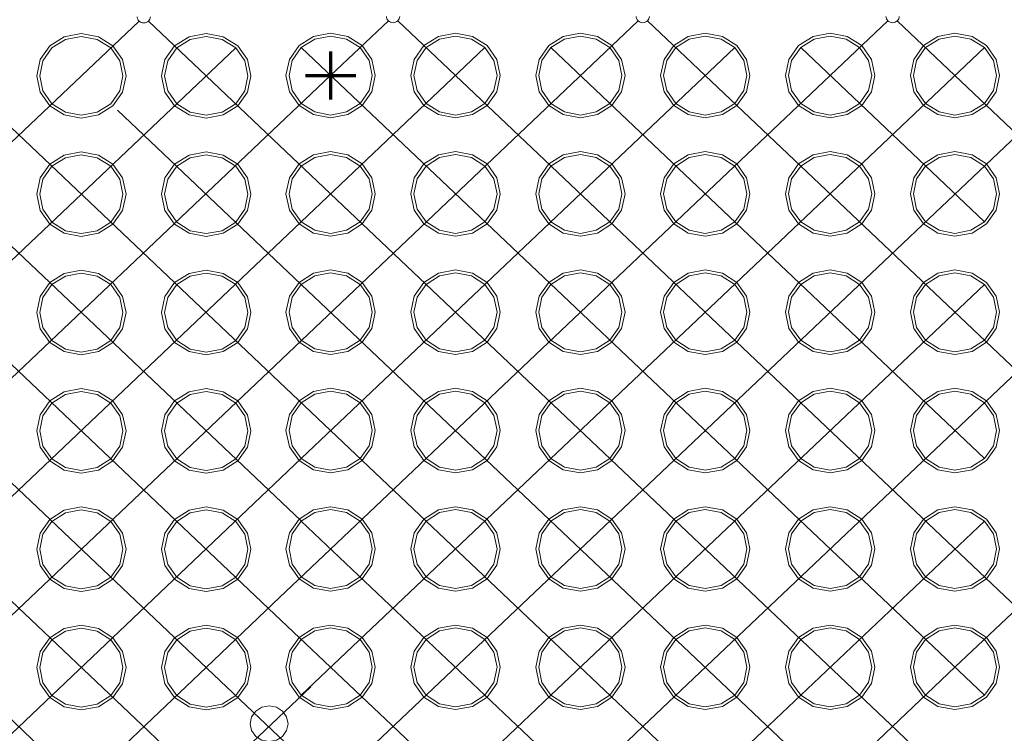
# Model space of a CAD drawing. Units: inches. Extents: x 0.4 to 8.3, y 0.4 to 10.5.
# Drawn here: x 2.2 to 4, y 5.1 to 6.4 of the extents above; entities that cross this region are included whole.
import ezdxf

# ---------------------------------------------------------------- set-up
doc = ezdxf.new("R2010")
doc.units = ezdxf.units.IN
doc.header["$MEASUREMENT"] = 0
for name, color, linetype, lineweight in [('DDETAIL', 7, 'Continuous', 15), ('DGRID', 2, 'Continuous', 15), ('None', 7, 'Continuous', 15), ('X', 7, 'Continuous', 15)]:
    doc.layers.add(name, color=color, linetype=linetype, lineweight=lineweight)

# ---------------------------------------------------------------- blocks, each defined once
blk = doc.blocks.new('*U4')
at = {"layer": 'DDETAIL', "color": 250, "lineweight": 15}
for points in [[(-1.7416, 1.9962), (-1.7476, 1.9673), (-1.7649, 1.9428), (-1.7907, 1.9265), (-1.8212, 1.9207), (-1.8516, 1.9265), (-1.8775, 1.9428), (-1.8947, 1.9673), (-1.9008, 1.9962), (-1.8947, 2.025), (-1.8775, 2.0495), (-1.8516, 2.0658), (-1.8212, 2.0716), (-1.7907, 2.0658), (-1.7649, 2.0495), (-1.7476, 2.025)], [(-1.5189, 1.9962), (-1.525, 1.9673), (-1.5422, 1.9428), (-1.5681, 1.9265), (-1.5985, 1.9207), (-1.629, 1.9265), (-1.6548, 1.9428), (-1.6721, 1.9673), (-1.6781, 1.9962), (-1.6721, 2.025), (-1.6548, 2.0495), (-1.629, 2.0658), (-1.5985, 2.0716), (-1.5681, 2.0658), (-1.5422, 2.0495), (-1.525, 2.025)], [(-1.2963, 1.9962), (-1.3023, 1.9673), (-1.3196, 1.9428), (-1.3454, 1.9265), (-1.3759, 1.9207), (-1.4064, 1.9265), (-1.4322, 1.9428), (-1.4494, 1.9673), (-1.4555, 1.9962), (-1.4494, 2.025), (-1.4322, 2.0495), (-1.4064, 2.0658), (-1.3759, 2.0716), (-1.3454, 2.0658), (-1.3196, 2.0495), (-1.3023, 2.025)], [(-1.0736, 1.9962), (-1.0797, 1.9673), (-1.097, 1.9428), (-1.1228, 1.9265), (-1.1533, 1.9207), (-1.1837, 1.9265), (-1.2095, 1.9428), (-1.2268, 1.9673), (-1.2329, 1.9962), (-1.2268, 2.025), (-1.2095, 2.0495), (-1.1837, 2.0658), (-1.1533, 2.0716), (-1.1228, 2.0658), (-1.097, 2.0495), (-1.0797, 2.025)], [(-0.851, 1.9962), (-0.8571, 1.9673), (-0.8743, 1.9428), (-0.9001, 1.9265), (-0.9306, 1.9207), (-0.9611, 1.9265), (-0.9869, 1.9428), (-1.0042, 1.9673), (-1.0102, 1.9962), (-1.0042, 2.025), (-0.9869, 2.0495), (-0.9611, 2.0658), (-0.9306, 2.0716), (-0.9001, 2.0658), (-0.8743, 2.0495), (-0.8571, 2.025)], [(-0.6284, 1.9962), (-0.6344, 1.9673), (-0.6517, 1.9428), (-0.6775, 1.9265), (-0.708, 1.9207), (-0.7384, 1.9265), (-0.7643, 1.9428), (-0.7815, 1.9673), (-0.7876, 1.9962), (-0.7815, 2.025), (-0.7643, 2.0495), (-0.7384, 2.0658), (-0.708, 2.0716), (-0.6775, 2.0658), (-0.6517, 2.0495), (-0.6344, 2.025)], [(-2.186, 1.9956), (-2.1921, 1.9668), (-2.2094, 1.9423), (-2.2352, 1.9259), (-2.2657, 1.9202), (-2.2961, 1.9259), (-2.3219, 1.9423), (-2.3392, 1.9668), (-2.3453, 1.9956), (-2.3392, 2.0245), (-2.3219, 2.049), (-2.2961, 2.0653), (-2.2657, 2.0711), (-2.2352, 2.0653), (-2.2094, 2.049), (-2.1921, 2.0245)], [(-2.1914, 1.9956), (-2.1971, 1.9687), (-2.2132, 1.9459), (-2.2373, 1.9307), (-2.2657, 1.9253), (-2.2941, 1.9307), (-2.3181, 1.9459), (-2.3342, 1.9687), (-2.3399, 1.9956), (-2.3342, 2.0225), (-2.3181, 2.0453), (-2.2941, 2.0606), (-2.2657, 2.0659), (-2.2373, 2.0606), (-2.2132, 2.0453), (-2.1971, 2.0225)], [(-1.9634, 1.9956), (-1.9695, 1.9668), (-1.9867, 1.9423), (-2.0125, 1.9259), (-2.043, 1.9202), (-2.0735, 1.9259), (-2.0993, 1.9423), (-2.1166, 1.9668), (-2.1226, 1.9956), (-2.1166, 2.0245), (-2.0993, 2.049), (-2.0735, 2.0653), (-2.043, 2.0711), (-2.0125, 2.0653), (-1.9867, 2.049), (-1.9695, 2.0245)], [(-1.9688, 1.9956), (-1.9744, 1.9687), (-1.9905, 1.9459), (-2.0146, 1.9307), (-2.043, 1.9253), (-2.0714, 1.9307), (-2.0955, 1.9459), (-2.1116, 1.9687), (-2.1172, 1.9956), (-2.1116, 2.0225), (-2.0955, 2.0453), (-2.0714, 2.0606), (-2.043, 2.0659), (-2.0146, 2.0606), (-1.9905, 2.0453), (-1.9744, 2.0225)], [(-1.747, 1.9962), (-1.7526, 1.9693), (-1.7687, 1.9464), (-1.7928, 1.9312), (-1.8212, 1.9258), (-1.8496, 1.9312), (-1.8737, 1.9464), (-1.8897, 1.9693), (-1.8954, 1.9962), (-1.8897, 2.0231), (-1.8737, 2.0459), (-1.8496, 2.0611), (-1.8212, 2.0665), (-1.7928, 2.0611), (-1.7687, 2.0459), (-1.7526, 2.0231)], [(-1.5243, 1.9962), (-1.53, 1.9693), (-1.5461, 1.9464), (-1.5701, 1.9312), (-1.5985, 1.9258), (-1.6269, 1.9312), (-1.651, 1.9464), (-1.6671, 1.9693), (-1.6727, 1.9962), (-1.6671, 2.0231), (-1.651, 2.0459), (-1.6269, 2.0611), (-1.5985, 2.0665), (-1.5701, 2.0611), (-1.5461, 2.0459), (-1.53, 2.0231)], [(-1.3017, 1.9962), (-1.3073, 1.9693), (-1.3234, 1.9464), (-1.3475, 1.9312), (-1.3759, 1.9258), (-1.4043, 1.9312), (-1.4284, 1.9464), (-1.4445, 1.9693), (-1.4501, 1.9962), (-1.4445, 2.0231), (-1.4284, 2.0459), (-1.4043, 2.0611), (-1.3759, 2.0665), (-1.3475, 2.0611), (-1.3234, 2.0459), (-1.3073, 2.0231)], [(-1.079, 1.9962), (-1.0847, 1.9693), (-1.1008, 1.9464), (-1.1249, 1.9312), (-1.1533, 1.9258), (-1.1817, 1.9312), (-1.2057, 1.9464), (-1.2218, 1.9693), (-1.2275, 1.9962), (-1.2218, 2.0231), (-1.2057, 2.0459), (-1.1817, 2.0611), (-1.1533, 2.0665), (-1.1249, 2.0611), (-1.1008, 2.0459), (-1.0847, 2.0231)], [(-0.8564, 1.9962), (-0.862, 1.9693), (-0.8781, 1.9464), (-0.9022, 1.9312), (-0.9306, 1.9258), (-0.959, 1.9312), (-0.9831, 1.9464), (-0.9992, 1.9693), (-1.0048, 1.9962), (-0.9992, 2.0231), (-0.9831, 2.0459), (-0.959, 2.0611), (-0.9306, 2.0665), (-0.9022, 2.0611), (-0.8781, 2.0459), (-0.862, 2.0231)], [(-0.6338, 1.9962), (-0.6394, 1.9693), (-0.6555, 1.9464), (-0.6796, 1.9312), (-0.708, 1.9258), (-0.7364, 1.9312), (-0.7604, 1.9464), (-0.7765, 1.9693), (-0.7822, 1.9962), (-0.7765, 2.0231), (-0.7604, 2.0459), (-0.7364, 2.0611), (-0.708, 2.0665), (-0.6796, 2.0611), (-0.6555, 2.0459), (-0.6394, 2.0231)], [(-2.186, 1.7847), (-2.1921, 1.7558), (-2.2094, 1.7314), (-2.2352, 1.715), (-2.2657, 1.7093), (-2.2961, 1.715), (-2.3219, 1.7314), (-2.3392, 1.7558), (-2.3453, 1.7847), (-2.3392, 1.8136), (-2.3219, 1.838), (-2.2961, 1.8544), (-2.2657, 1.8601), (-2.2352, 1.8544), (-2.2094, 1.838), (-2.1921, 1.8136)], [(-2.1914, 1.7847), (-2.1971, 1.7578), (-2.2132, 1.735), (-2.2373, 1.7197), (-2.2657, 1.7144), (-2.2941, 1.7197), (-2.3181, 1.735), (-2.3342, 1.7578), (-2.3399, 1.7847), (-2.3342, 1.8116), (-2.3181, 1.8344), (-2.2941, 1.8497), (-2.2657, 1.855), (-2.2373, 1.8497), (-2.2132, 1.8344), (-2.1971, 1.8116)], [(-1.9634, 1.7847), (-1.9695, 1.7558), (-1.9867, 1.7314), (-2.0125, 1.715), (-2.043, 1.7093), (-2.0735, 1.715), (-2.0993, 1.7314), (-2.1166, 1.7558), (-2.1226, 1.7847), (-2.1166, 1.8136), (-2.0993, 1.838), (-2.0735, 1.8544), (-2.043, 1.8601), (-2.0125, 1.8544), (-1.9867, 1.838), (-1.9695, 1.8136)], [(-1.9688, 1.7847), (-1.9744, 1.7578), (-1.9905, 1.735), (-2.0146, 1.7197), (-2.043, 1.7144), (-2.0714, 1.7197), (-2.0955, 1.735), (-2.1116, 1.7578), (-2.1172, 1.7847), (-2.1116, 1.8116), (-2.0955, 1.8344), (-2.0714, 1.8497), (-2.043, 1.855), (-2.0146, 1.8497), (-1.9905, 1.8344), (-1.9744, 1.8116)], [(-1.7416, 1.7852), (-1.7476, 1.7564), (-1.7649, 1.7319), (-1.7907, 1.7155), (-1.8212, 1.7098), (-1.8516, 1.7155), (-1.8775, 1.7319), (-1.8947, 1.7564), (-1.9008, 1.7852), (-1.8947, 1.8141), (-1.8775, 1.8386), (-1.8516, 1.8549), (-1.8212, 1.8607), (-1.7907, 1.8549), (-1.7649, 1.8386), (-1.7476, 1.8141)], [(-1.747, 1.7852), (-1.7526, 1.7583), (-1.7687, 1.7355), (-1.7928, 1.7203), (-1.8212, 1.7149), (-1.8496, 1.7203), (-1.8737, 1.7355), (-1.8897, 1.7583), (-1.8954, 1.7852), (-1.8897, 1.8121), (-1.8737, 1.8349), (-1.8496, 1.8502), (-1.8212, 1.8555), (-1.7928, 1.8502), (-1.7687, 1.8349), (-1.7526, 1.8121)], [(-1.5189, 1.7852), (-1.525, 1.7564), (-1.5422, 1.7319), (-1.5681, 1.7155), (-1.5985, 1.7098), (-1.629, 1.7155), (-1.6548, 1.7319), (-1.6721, 1.7564), (-1.6781, 1.7852), (-1.6721, 1.8141), (-1.6548, 1.8386), (-1.629, 1.8549), (-1.5985, 1.8607), (-1.5681, 1.8549), (-1.5422, 1.8386), (-1.525, 1.8141)], [(-1.5243, 1.7852), (-1.53, 1.7583), (-1.5461, 1.7355), (-1.5701, 1.7203), (-1.5985, 1.7149), (-1.6269, 1.7203), (-1.651, 1.7355), (-1.6671, 1.7583), (-1.6727, 1.7852), (-1.6671, 1.8121), (-1.651, 1.8349), (-1.6269, 1.8502), (-1.5985, 1.8555), (-1.5701, 1.8502), (-1.5461, 1.8349), (-1.53, 1.8121)], [(-1.2963, 1.7852), (-1.3023, 1.7564), (-1.3196, 1.7319), (-1.3454, 1.7155), (-1.3759, 1.7098), (-1.4064, 1.7155), (-1.4322, 1.7319), (-1.4494, 1.7564), (-1.4555, 1.7852), (-1.4494, 1.8141), (-1.4322, 1.8386), (-1.4064, 1.8549), (-1.3759, 1.8607), (-1.3454, 1.8549), (-1.3196, 1.8386), (-1.3023, 1.8141)], [(-1.3017, 1.7852), (-1.3073, 1.7583), (-1.3234, 1.7355), (-1.3475, 1.7203), (-1.3759, 1.7149), (-1.4043, 1.7203), (-1.4284, 1.7355), (-1.4445, 1.7583), (-1.4501, 1.7852), (-1.4445, 1.8121), (-1.4284, 1.8349), (-1.4043, 1.8502), (-1.3759, 1.8555), (-1.3475, 1.8502), (-1.3234, 1.8349), (-1.3073, 1.8121)], [(-1.0736, 1.7852), (-1.0797, 1.7564), (-1.097, 1.7319), (-1.1228, 1.7155), (-1.1533, 1.7098), (-1.1837, 1.7155), (-1.2095, 1.7319), (-1.2268, 1.7564), (-1.2329, 1.7852), (-1.2268, 1.8141), (-1.2095, 1.8386), (-1.1837, 1.8549), (-1.1533, 1.8607), (-1.1228, 1.8549), (-1.097, 1.8386), (-1.0797, 1.8141)], [(-1.079, 1.7852), (-1.0847, 1.7583), (-1.1008, 1.7355), (-1.1249, 1.7203), (-1.1533, 1.7149), (-1.1817, 1.7203), (-1.2057, 1.7355), (-1.2218, 1.7583), (-1.2275, 1.7852), (-1.2218, 1.8121), (-1.2057, 1.8349), (-1.1817, 1.8502), (-1.1533, 1.8555), (-1.1249, 1.8502), (-1.1008, 1.8349), (-1.0847, 1.8121)], [(-0.851, 1.7852), (-0.8571, 1.7564), (-0.8743, 1.7319), (-0.9001, 1.7155), (-0.9306, 1.7098), (-0.9611, 1.7155), (-0.9869, 1.7319), (-1.0042, 1.7564), (-1.0102, 1.7852), (-1.0042, 1.8141), (-0.9869, 1.8386), (-0.9611, 1.8549), (-0.9306, 1.8607), (-0.9001, 1.8549), (-0.8743, 1.8386), (-0.8571, 1.8141)], [(-0.8564, 1.7852), (-0.862, 1.7583), (-0.8781, 1.7355), (-0.9022, 1.7203), (-0.9306, 1.7149), (-0.959, 1.7203), (-0.9831, 1.7355), (-0.9992, 1.7583), (-1.0048, 1.7852), (-0.9992, 1.8121), (-0.9831, 1.8349), (-0.959, 1.8502), (-0.9306, 1.8555), (-0.9022, 1.8502), (-0.8781, 1.8349), (-0.862, 1.8121)], [(-0.6284, 1.7852), (-0.6344, 1.7564), (-0.6517, 1.7319), (-0.6775, 1.7155), (-0.708, 1.7098), (-0.7384, 1.7155), (-0.7643, 1.7319), (-0.7815, 1.7564), (-0.7876, 1.7852), (-0.7815, 1.8141), (-0.7643, 1.8386), (-0.7384, 1.8549), (-0.708, 1.8607), (-0.6775, 1.8549), (-0.6517, 1.8386), (-0.6344, 1.8141)], [(-0.6338, 1.7852), (-0.6394, 1.7583), (-0.6555, 1.7355), (-0.6796, 1.7203), (-0.708, 1.7149), (-0.7364, 1.7203), (-0.7604, 1.7355), (-0.7765, 1.7583), (-0.7822, 1.7852), (-0.7765, 1.8121), (-0.7604, 1.8349), (-0.7364, 1.8502), (-0.708, 1.8555), (-0.6796, 1.8502), (-0.6555, 1.8349), (-0.6394, 1.8121)], [(-2.186, 1.5738), (-2.1921, 1.5449), (-2.2094, 1.5204), (-2.2352, 1.5041), (-2.2657, 1.4983), (-2.2961, 1.5041), (-2.3219, 1.5204), (-2.3392, 1.5449), (-2.3453, 1.5738), (-2.3392, 1.6026), (-2.3219, 1.6271), (-2.2961, 1.6434), (-2.2657, 1.6492), (-2.2352, 1.6434), (-2.2094, 1.6271), (-2.1921, 1.6026)], [(-2.1914, 1.5738), (-2.1971, 1.5469), (-2.2132, 1.524), (-2.2373, 1.5088), (-2.2657, 1.5034), (-2.2941, 1.5088), (-2.3181, 1.524), (-2.3342, 1.5469), (-2.3399, 1.5738), (-2.3342, 1.6007), (-2.3181, 1.6235), (-2.2941, 1.6387), (-2.2657, 1.6441), (-2.2373, 1.6387), (-2.2132, 1.6235), (-2.1971, 1.6007)], [(-1.9634, 1.5738), (-1.9695, 1.5449), (-1.9867, 1.5204), (-2.0125, 1.5041), (-2.043, 1.4983), (-2.0735, 1.5041), (-2.0993, 1.5204), (-2.1166, 1.5449), (-2.1226, 1.5738), (-2.1166, 1.6026), (-2.0993, 1.6271), (-2.0735, 1.6434), (-2.043, 1.6492), (-2.0125, 1.6434), (-1.9867, 1.6271), (-1.9695, 1.6026)], [(-1.9688, 1.5738), (-1.9744, 1.5469), (-1.9905, 1.524), (-2.0146, 1.5088), (-2.043, 1.5034), (-2.0714, 1.5088), (-2.0955, 1.524), (-2.1116, 1.5469), (-2.1172, 1.5738), (-2.1116, 1.6007), (-2.0955, 1.6235), (-2.0714, 1.6387), (-2.043, 1.6441), (-2.0146, 1.6387), (-1.9905, 1.6235), (-1.9744, 1.6007)], [(-1.7416, 1.5743), (-1.7476, 1.5454), (-1.7649, 1.521), (-1.7907, 1.5046), (-1.8212, 1.4989), (-1.8516, 1.5046), (-1.8775, 1.521), (-1.8947, 1.5454), (-1.9008, 1.5743), (-1.8947, 1.6032), (-1.8775, 1.6276), (-1.8516, 1.644), (-1.8212, 1.6497), (-1.7907, 1.644), (-1.7649, 1.6276), (-1.7476, 1.6032)], [(-1.747, 1.5743), (-1.7526, 1.5474), (-1.7687, 1.5246), (-1.7928, 1.5093), (-1.8212, 1.504), (-1.8496, 1.5093), (-1.8737, 1.5246), (-1.8897, 1.5474), (-1.8954, 1.5743), (-1.8897, 1.6012), (-1.8737, 1.624), (-1.8496, 1.6393), (-1.8212, 1.6446), (-1.7928, 1.6393), (-1.7687, 1.624), (-1.7526, 1.6012)], [(-1.5189, 1.5743), (-1.525, 1.5454), (-1.5422, 1.521), (-1.5681, 1.5046), (-1.5985, 1.4989), (-1.629, 1.5046), (-1.6548, 1.521), (-1.6721, 1.5454), (-1.6781, 1.5743), (-1.6721, 1.6032), (-1.6548, 1.6276), (-1.629, 1.644), (-1.5985, 1.6497), (-1.5681, 1.644), (-1.5422, 1.6276), (-1.525, 1.6032)], [(-1.5243, 1.5743), (-1.53, 1.5474), (-1.5461, 1.5246), (-1.5701, 1.5093), (-1.5985, 1.504), (-1.6269, 1.5093), (-1.651, 1.5246), (-1.6671, 1.5474), (-1.6727, 1.5743), (-1.6671, 1.6012), (-1.651, 1.624), (-1.6269, 1.6393), (-1.5985, 1.6446), (-1.5701, 1.6393), (-1.5461, 1.624), (-1.53, 1.6012)], [(-1.2963, 1.5743), (-1.3023, 1.5454), (-1.3196, 1.521), (-1.3454, 1.5046), (-1.3759, 1.4989), (-1.4064, 1.5046), (-1.4322, 1.521), (-1.4494, 1.5454), (-1.4555, 1.5743), (-1.4494, 1.6032), (-1.4322, 1.6276), (-1.4064, 1.644), (-1.3759, 1.6497), (-1.3454, 1.644), (-1.3196, 1.6276), (-1.3023, 1.6032)], [(-1.3017, 1.5743), (-1.3073, 1.5474), (-1.3234, 1.5246), (-1.3475, 1.5093), (-1.3759, 1.504), (-1.4043, 1.5093), (-1.4284, 1.5246), (-1.4445, 1.5474), (-1.4501, 1.5743), (-1.4445, 1.6012), (-1.4284, 1.624), (-1.4043, 1.6393), (-1.3759, 1.6446), (-1.3475, 1.6393), (-1.3234, 1.624), (-1.3073, 1.6012)], [(-1.0736, 1.5743), (-1.0797, 1.5454), (-1.097, 1.521), (-1.1228, 1.5046), (-1.1533, 1.4989), (-1.1837, 1.5046), (-1.2095, 1.521), (-1.2268, 1.5454), (-1.2329, 1.5743), (-1.2268, 1.6032), (-1.2095, 1.6276), (-1.1837, 1.644), (-1.1533, 1.6497), (-1.1228, 1.644), (-1.097, 1.6276), (-1.0797, 1.6032)], [(-1.079, 1.5743), (-1.0847, 1.5474), (-1.1008, 1.5246), (-1.1249, 1.5093), (-1.1533, 1.504), (-1.1817, 1.5093), (-1.2057, 1.5246), (-1.2218, 1.5474), (-1.2275, 1.5743), (-1.2218, 1.6012), (-1.2057, 1.624), (-1.1817, 1.6393), (-1.1533, 1.6446), (-1.1249, 1.6393), (-1.1008, 1.624), (-1.0847, 1.6012)], [(-0.851, 1.5743), (-0.8571, 1.5454), (-0.8743, 1.521), (-0.9001, 1.5046), (-0.9306, 1.4989), (-0.9611, 1.5046), (-0.9869, 1.521), (-1.0042, 1.5454), (-1.0102, 1.5743), (-1.0042, 1.6032), (-0.9869, 1.6276), (-0.9611, 1.644), (-0.9306, 1.6497), (-0.9001, 1.644), (-0.8743, 1.6276), (-0.8571, 1.6032)], [(-0.8564, 1.5743), (-0.862, 1.5474), (-0.8781, 1.5246), (-0.9022, 1.5093), (-0.9306, 1.504), (-0.959, 1.5093), (-0.9831, 1.5246), (-0.9992, 1.5474), (-1.0048, 1.5743), (-0.9992, 1.6012), (-0.9831, 1.624), (-0.959, 1.6393), (-0.9306, 1.6446), (-0.9022, 1.6393), (-0.8781, 1.624), (-0.862, 1.6012)], [(-0.6284, 1.5743), (-0.6344, 1.5454), (-0.6517, 1.521), (-0.6775, 1.5046), (-0.708, 1.4989), (-0.7384, 1.5046), (-0.7643, 1.521), (-0.7815, 1.5454), (-0.7876, 1.5743), (-0.7815, 1.6032), (-0.7643, 1.6276), (-0.7384, 1.644), (-0.708, 1.6497), (-0.6775, 1.644), (-0.6517, 1.6276), (-0.6344, 1.6032)], [(-0.6338, 1.5743), (-0.6394, 1.5474), (-0.6555, 1.5246), (-0.6796, 1.5093), (-0.708, 1.504), (-0.7364, 1.5093), (-0.7604, 1.5246), (-0.7765, 1.5474), (-0.7822, 1.5743), (-0.7765, 1.6012), (-0.7604, 1.624), (-0.7364, 1.6393), (-0.708, 1.6446), (-0.6796, 1.6393), (-0.6555, 1.624), (-0.6394, 1.6012)], [(-2.186, 1.3628), (-2.1921, 1.334), (-2.2094, 1.3095), (-2.2352, 1.2931), (-2.2657, 1.2874), (-2.2961, 1.2931), (-2.3219, 1.3095), (-2.3392, 1.334), (-2.3453, 1.3628), (-2.3392, 1.3917), (-2.3219, 1.4162), (-2.2961, 1.4325), (-2.2657, 1.4383), (-2.2352, 1.4325), (-2.2094, 1.4162), (-2.1921, 1.3917)], [(-2.1914, 1.3628), (-2.1971, 1.3359), (-2.2132, 1.3131), (-2.2373, 1.2979), (-2.2657, 1.2925), (-2.2941, 1.2979), (-2.3181, 1.3131), (-2.3342, 1.3359), (-2.3399, 1.3628), (-2.3342, 1.3897), (-2.3181, 1.4125), (-2.2941, 1.4278), (-2.2657, 1.4331), (-2.2373, 1.4278), (-2.2132, 1.4125), (-2.1971, 1.3897)], [(-1.9634, 1.3628), (-1.9695, 1.334), (-1.9867, 1.3095), (-2.0125, 1.2931), (-2.043, 1.2874), (-2.0735, 1.2931), (-2.0993, 1.3095), (-2.1166, 1.334), (-2.1226, 1.3628), (-2.1166, 1.3917), (-2.0993, 1.4162), (-2.0735, 1.4325), (-2.043, 1.4383), (-2.0125, 1.4325), (-1.9867, 1.4162), (-1.9695, 1.3917)], [(-1.9688, 1.3628), (-1.9744, 1.3359), (-1.9905, 1.3131), (-2.0146, 1.2979), (-2.043, 1.2925), (-2.0714, 1.2979), (-2.0955, 1.3131), (-2.1116, 1.3359), (-2.1172, 1.3628), (-2.1116, 1.3897), (-2.0955, 1.4125), (-2.0714, 1.4278), (-2.043, 1.4331), (-2.0146, 1.4278), (-1.9905, 1.4125), (-1.9744, 1.3897)], [(-1.7416, 1.3634), (-1.7476, 1.3345), (-1.7649, 1.31), (-1.7907, 1.2937), (-1.8212, 1.2879), (-1.8516, 1.2937), (-1.8775, 1.31), (-1.8947, 1.3345), (-1.9008, 1.3634), (-1.8947, 1.3922), (-1.8775, 1.4167), (-1.8516, 1.433), (-1.8212, 1.4388), (-1.7907, 1.433), (-1.7649, 1.4167), (-1.7476, 1.3922)], [(-1.747, 1.3634), (-1.7526, 1.3365), (-1.7687, 1.3136), (-1.7928, 1.2984), (-1.8212, 1.293), (-1.8496, 1.2984), (-1.8737, 1.3136), (-1.8897, 1.3365), (-1.8954, 1.3634), (-1.8897, 1.3903), (-1.8737, 1.4131), (-1.8496, 1.4283), (-1.8212, 1.4337), (-1.7928, 1.4283), (-1.7687, 1.4131), (-1.7526, 1.3903)], [(-1.5189, 1.3634), (-1.525, 1.3345), (-1.5422, 1.31), (-1.5681, 1.2937), (-1.5985, 1.2879), (-1.629, 1.2937), (-1.6548, 1.31), (-1.6721, 1.3345), (-1.6781, 1.3634), (-1.6721, 1.3922), (-1.6548, 1.4167), (-1.629, 1.433), (-1.5985, 1.4388), (-1.5681, 1.433), (-1.5422, 1.4167), (-1.525, 1.3922)], [(-1.5243, 1.3634), (-1.53, 1.3365), (-1.5461, 1.3136), (-1.5701, 1.2984), (-1.5985, 1.293), (-1.6269, 1.2984), (-1.651, 1.3136), (-1.6671, 1.3365), (-1.6727, 1.3634), (-1.6671, 1.3903), (-1.651, 1.4131), (-1.6269, 1.4283), (-1.5985, 1.4337), (-1.5701, 1.4283), (-1.5461, 1.4131), (-1.53, 1.3903)], [(-1.2963, 1.3634), (-1.3023, 1.3345), (-1.3196, 1.31), (-1.3454, 1.2937), (-1.3759, 1.2879), (-1.4064, 1.2937), (-1.4322, 1.31), (-1.4494, 1.3345), (-1.4555, 1.3634), (-1.4494, 1.3922), (-1.4322, 1.4167), (-1.4064, 1.433), (-1.3759, 1.4388), (-1.3454, 1.433), (-1.3196, 1.4167), (-1.3023, 1.3922)], [(-1.3017, 1.3634), (-1.3073, 1.3365), (-1.3234, 1.3136), (-1.3475, 1.2984), (-1.3759, 1.293), (-1.4043, 1.2984), (-1.4284, 1.3136), (-1.4445, 1.3365), (-1.4501, 1.3634), (-1.4445, 1.3903), (-1.4284, 1.4131), (-1.4043, 1.4283), (-1.3759, 1.4337), (-1.3475, 1.4283), (-1.3234, 1.4131), (-1.3073, 1.3903)], [(-1.0736, 1.3634), (-1.0797, 1.3345), (-1.097, 1.31), (-1.1228, 1.2937), (-1.1533, 1.2879), (-1.1837, 1.2937), (-1.2095, 1.31), (-1.2268, 1.3345), (-1.2329, 1.3634), (-1.2268, 1.3922), (-1.2095, 1.4167), (-1.1837, 1.433), (-1.1533, 1.4388), (-1.1228, 1.433), (-1.097, 1.4167), (-1.0797, 1.3922)], [(-1.079, 1.3634), (-1.0847, 1.3365), (-1.1008, 1.3136), (-1.1249, 1.2984), (-1.1533, 1.293), (-1.1817, 1.2984), (-1.2057, 1.3136), (-1.2218, 1.3365), (-1.2275, 1.3634), (-1.2218, 1.3903), (-1.2057, 1.4131), (-1.1817, 1.4283), (-1.1533, 1.4337), (-1.1249, 1.4283), (-1.1008, 1.4131), (-1.0847, 1.3903)], [(-0.851, 1.3634), (-0.8571, 1.3345), (-0.8743, 1.31), (-0.9001, 1.2937), (-0.9306, 1.2879), (-0.9611, 1.2937), (-0.9869, 1.31), (-1.0042, 1.3345), (-1.0102, 1.3634), (-1.0042, 1.3922), (-0.9869, 1.4167), (-0.9611, 1.433), (-0.9306, 1.4388), (-0.9001, 1.433), (-0.8743, 1.4167), (-0.8571, 1.3922)], [(-0.8564, 1.3634), (-0.862, 1.3365), (-0.8781, 1.3136), (-0.9022, 1.2984), (-0.9306, 1.293), (-0.959, 1.2984), (-0.9831, 1.3136), (-0.9992, 1.3365), (-1.0048, 1.3634), (-0.9992, 1.3903), (-0.9831, 1.4131), (-0.959, 1.4283), (-0.9306, 1.4337), (-0.9022, 1.4283), (-0.8781, 1.4131), (-0.862, 1.3903)], [(-0.6284, 1.3634), (-0.6344, 1.3345), (-0.6517, 1.31), (-0.6775, 1.2937), (-0.708, 1.2879), (-0.7384, 1.2937), (-0.7643, 1.31), (-0.7815, 1.3345), (-0.7876, 1.3634), (-0.7815, 1.3922), (-0.7643, 1.4167), (-0.7384, 1.433), (-0.708, 1.4388), (-0.6775, 1.433), (-0.6517, 1.4167), (-0.6344, 1.3922)], [(-0.6338, 1.3634), (-0.6394, 1.3365), (-0.6555, 1.3136), (-0.6796, 1.2984), (-0.708, 1.293), (-0.7364, 1.2984), (-0.7604, 1.3136), (-0.7765, 1.3365), (-0.7822, 1.3634), (-0.7765, 1.3903), (-0.7604, 1.4131), (-0.7364, 1.4283), (-0.708, 1.4337), (-0.6796, 1.4283), (-0.6555, 1.4131), (-0.6394, 1.3903)], [(-2.186, 1.1519), (-2.1921, 1.123), (-2.2094, 1.0986), (-2.2352, 1.0822), (-2.2657, 1.0765), (-2.2961, 1.0822), (-2.3219, 1.0986), (-2.3392, 1.123), (-2.3453, 1.1519), (-2.3392, 1.1808), (-2.3219, 1.2052), (-2.2961, 1.2216), (-2.2657, 1.2273), (-2.2352, 1.2216), (-2.2094, 1.2052), (-2.1921, 1.1808)], [(-2.1914, 1.1519), (-2.1971, 1.125), (-2.2132, 1.1022), (-2.2373, 1.0869), (-2.2657, 1.0816), (-2.2941, 1.0869), (-2.3181, 1.1022), (-2.3342, 1.125), (-2.3399, 1.1519), (-2.3342, 1.1788), (-2.3181, 1.2016), (-2.2941, 1.2169), (-2.2657, 1.2222), (-2.2373, 1.2169), (-2.2132, 1.2016), (-2.1971, 1.1788)], [(-1.9634, 1.1519), (-1.9695, 1.123), (-1.9867, 1.0986), (-2.0125, 1.0822), (-2.043, 1.0765), (-2.0735, 1.0822), (-2.0993, 1.0986), (-2.1166, 1.123), (-2.1226, 1.1519), (-2.1166, 1.1808), (-2.0993, 1.2052), (-2.0735, 1.2216), (-2.043, 1.2273), (-2.0125, 1.2216), (-1.9867, 1.2052), (-1.9695, 1.1808)], [(-1.9688, 1.1519), (-1.9744, 1.125), (-1.9905, 1.1022), (-2.0146, 1.0869), (-2.043, 1.0816), (-2.0714, 1.0869), (-2.0955, 1.1022), (-2.1116, 1.125), (-2.1172, 1.1519), (-2.1116, 1.1788), (-2.0955, 1.2016), (-2.0714, 1.2169), (-2.043, 1.2222), (-2.0146, 1.2169), (-1.9905, 1.2016), (-1.9744, 1.1788)], [(-1.7416, 1.1524), (-1.7476, 1.1236), (-1.7649, 1.0991), (-1.7907, 1.0827), (-1.8212, 1.077), (-1.8516, 1.0827), (-1.8775, 1.0991), (-1.8947, 1.1236), (-1.9008, 1.1524), (-1.8947, 1.1813), (-1.8775, 1.2058), (-1.8516, 1.2221), (-1.8212, 1.2278), (-1.7907, 1.2221), (-1.7649, 1.2058), (-1.7476, 1.1813)], [(-1.747, 1.1524), (-1.7526, 1.1255), (-1.7687, 1.1027), (-1.7928, 1.0875), (-1.8212, 1.0821), (-1.8496, 1.0875), (-1.8737, 1.1027), (-1.8897, 1.1255), (-1.8954, 1.1524), (-1.8897, 1.1793), (-1.8737, 1.2021), (-1.8496, 1.2174), (-1.8212, 1.2227), (-1.7928, 1.2174), (-1.7687, 1.2021), (-1.7526, 1.1793)], [(-1.5189, 1.1524), (-1.525, 1.1236), (-1.5422, 1.0991), (-1.5681, 1.0827), (-1.5985, 1.077), (-1.629, 1.0827), (-1.6548, 1.0991), (-1.6721, 1.1236), (-1.6781, 1.1524), (-1.6721, 1.1813), (-1.6548, 1.2058), (-1.629, 1.2221), (-1.5985, 1.2278), (-1.5681, 1.2221), (-1.5422, 1.2058), (-1.525, 1.1813)], [(-1.5243, 1.1524), (-1.53, 1.1255), (-1.5461, 1.1027), (-1.5701, 1.0875), (-1.5985, 1.0821), (-1.6269, 1.0875), (-1.651, 1.1027), (-1.6671, 1.1255), (-1.6727, 1.1524), (-1.6671, 1.1793), (-1.651, 1.2021), (-1.6269, 1.2174), (-1.5985, 1.2227), (-1.5701, 1.2174), (-1.5461, 1.2021), (-1.53, 1.1793)], [(-1.2963, 1.1524), (-1.3023, 1.1236), (-1.3196, 1.0991), (-1.3454, 1.0827), (-1.3759, 1.077), (-1.4064, 1.0827), (-1.4322, 1.0991), (-1.4494, 1.1236), (-1.4555, 1.1524), (-1.4494, 1.1813), (-1.4322, 1.2058), (-1.4064, 1.2221), (-1.3759, 1.2278), (-1.3454, 1.2221), (-1.3196, 1.2058), (-1.3023, 1.1813)], [(-1.3017, 1.1524), (-1.3073, 1.1255), (-1.3234, 1.1027), (-1.3475, 1.0875), (-1.3759, 1.0821), (-1.4043, 1.0875), (-1.4284, 1.1027), (-1.4445, 1.1255), (-1.4501, 1.1524), (-1.4445, 1.1793), (-1.4284, 1.2021), (-1.4043, 1.2174), (-1.3759, 1.2227), (-1.3475, 1.2174), (-1.3234, 1.2021), (-1.3073, 1.1793)], [(-1.0736, 1.1524), (-1.0797, 1.1236), (-1.097, 1.0991), (-1.1228, 1.0827), (-1.1533, 1.077), (-1.1837, 1.0827), (-1.2095, 1.0991), (-1.2268, 1.1236), (-1.2329, 1.1524), (-1.2268, 1.1813), (-1.2095, 1.2058), (-1.1837, 1.2221), (-1.1533, 1.2278), (-1.1228, 1.2221), (-1.097, 1.2058), (-1.0797, 1.1813)], [(-1.079, 1.1524), (-1.0847, 1.1255), (-1.1008, 1.1027), (-1.1249, 1.0875), (-1.1533, 1.0821), (-1.1817, 1.0875), (-1.2057, 1.1027), (-1.2218, 1.1255), (-1.2275, 1.1524), (-1.2218, 1.1793), (-1.2057, 1.2021), (-1.1817, 1.2174), (-1.1533, 1.2227), (-1.1249, 1.2174), (-1.1008, 1.2021), (-1.0847, 1.1793)], [(-0.851, 1.1524), (-0.8571, 1.1236), (-0.8743, 1.0991), (-0.9001, 1.0827), (-0.9306, 1.077), (-0.9611, 1.0827), (-0.9869, 1.0991), (-1.0042, 1.1236), (-1.0102, 1.1524), (-1.0042, 1.1813), (-0.9869, 1.2058), (-0.9611, 1.2221), (-0.9306, 1.2278), (-0.9001, 1.2221), (-0.8743, 1.2058), (-0.8571, 1.1813)], [(-0.8564, 1.1524), (-0.862, 1.1255), (-0.8781, 1.1027), (-0.9022, 1.0875), (-0.9306, 1.0821), (-0.959, 1.0875), (-0.9831, 1.1027), (-0.9992, 1.1255), (-1.0048, 1.1524), (-0.9992, 1.1793), (-0.9831, 1.2021), (-0.959, 1.2174), (-0.9306, 1.2227), (-0.9022, 1.2174), (-0.8781, 1.2021), (-0.862, 1.1793)], [(-0.6284, 1.1524), (-0.6344, 1.1236), (-0.6517, 1.0991), (-0.6775, 1.0827), (-0.708, 1.077), (-0.7384, 1.0827), (-0.7643, 1.0991), (-0.7815, 1.1236), (-0.7876, 1.1524), (-0.7815, 1.1813), (-0.7643, 1.2058), (-0.7384, 1.2221), (-0.708, 1.2278), (-0.6775, 1.2221), (-0.6517, 1.2058), (-0.6344, 1.1813)], [(-0.6338, 1.1524), (-0.6394, 1.1255), (-0.6555, 1.1027), (-0.6796, 1.0875), (-0.708, 1.0821), (-0.7364, 1.0875), (-0.7604, 1.1027), (-0.7765, 1.1255), (-0.7822, 1.1524), (-0.7765, 1.1793), (-0.7604, 1.2021), (-0.7364, 1.2174), (-0.708, 1.2227), (-0.6796, 1.2174), (-0.6555, 1.2021), (-0.6394, 1.1793)], [(-2.186, 0.941), (-2.1921, 0.9121), (-2.2094, 0.8876), (-2.2352, 0.8713), (-2.2657, 0.8655), (-2.2961, 0.8713), (-2.3219, 0.8876), (-2.3392, 0.9121), (-2.3453, 0.941), (-2.3392, 0.9698), (-2.3219, 0.9943), (-2.2961, 1.0106), (-2.2657, 1.0164), (-2.2352, 1.0106), (-2.2094, 0.9943), (-2.1921, 0.9698)], [(-2.1914, 0.941), (-2.1971, 0.9141), (-2.2132, 0.8912), (-2.2373, 0.876), (-2.2657, 0.8706), (-2.2941, 0.876), (-2.3181, 0.8912), (-2.3342, 0.9141), (-2.3399, 0.941), (-2.3342, 0.9679), (-2.3181, 0.9907), (-2.2941, 1.0059), (-2.2657, 1.0113), (-2.2373, 1.0059), (-2.2132, 0.9907), (-2.1971, 0.9679)], [(-1.9634, 0.941), (-1.9695, 0.9121), (-1.9867, 0.8876), (-2.0125, 0.8713), (-2.043, 0.8655), (-2.0735, 0.8713), (-2.0993, 0.8876), (-2.1166, 0.9121), (-2.1226, 0.941), (-2.1166, 0.9698), (-2.0993, 0.9943), (-2.0735, 1.0106), (-2.043, 1.0164), (-2.0125, 1.0106), (-1.9867, 0.9943), (-1.9695, 0.9698)], [(-1.9688, 0.941), (-1.9744, 0.9141), (-1.9905, 0.8912), (-2.0146, 0.876), (-2.043, 0.8706), (-2.0714, 0.876), (-2.0955, 0.8912), (-2.1116, 0.9141), (-2.1172, 0.941), (-2.1116, 0.9679), (-2.0955, 0.9907), (-2.0714, 1.0059), (-2.043, 1.0113), (-2.0146, 1.0059), (-1.9905, 0.9907), (-1.9744, 0.9679)], [(-1.7416, 0.9415), (-1.7476, 0.9126), (-1.7649, 0.8882), (-1.7907, 0.8718), (-1.8212, 0.8661), (-1.8516, 0.8718), (-1.8775, 0.8882), (-1.8947, 0.9126), (-1.9008, 0.9415), (-1.8947, 0.9704), (-1.8775, 0.9948), (-1.8516, 1.0112), (-1.8212, 1.0169), (-1.7907, 1.0112), (-1.7649, 0.9948), (-1.7476, 0.9704)], [(-1.747, 0.9415), (-1.7526, 0.9146), (-1.7687, 0.8918), (-1.7928, 0.8765), (-1.8212, 0.8712), (-1.8496, 0.8765), (-1.8737, 0.8918), (-1.8897, 0.9146), (-1.8954, 0.9415), (-1.8897, 0.9684), (-1.8737, 0.9912), (-1.8496, 1.0065), (-1.8212, 1.0118), (-1.7928, 1.0065), (-1.7687, 0.9912), (-1.7526, 0.9684)], [(-1.5189, 0.9415), (-1.525, 0.9126), (-1.5422, 0.8882), (-1.5681, 0.8718), (-1.5985, 0.8661), (-1.629, 0.8718), (-1.6548, 0.8882), (-1.6721, 0.9126), (-1.6781, 0.9415), (-1.6721, 0.9704), (-1.6548, 0.9948), (-1.629, 1.0112), (-1.5985, 1.0169), (-1.5681, 1.0112), (-1.5422, 0.9948), (-1.525, 0.9704)], [(-1.5243, 0.9415), (-1.53, 0.9146), (-1.5461, 0.8918), (-1.5701, 0.8765), (-1.5985, 0.8712), (-1.6269, 0.8765), (-1.651, 0.8918), (-1.6671, 0.9146), (-1.6727, 0.9415), (-1.6671, 0.9684), (-1.651, 0.9912), (-1.6269, 1.0065), (-1.5985, 1.0118), (-1.5701, 1.0065), (-1.5461, 0.9912), (-1.53, 0.9684)], [(-1.2963, 0.9415), (-1.3023, 0.9126), (-1.3196, 0.8882), (-1.3454, 0.8718), (-1.3759, 0.8661), (-1.4064, 0.8718), (-1.4322, 0.8882), (-1.4494, 0.9126), (-1.4555, 0.9415), (-1.4494, 0.9704), (-1.4322, 0.9948), (-1.4064, 1.0112), (-1.3759, 1.0169), (-1.3454, 1.0112), (-1.3196, 0.9948), (-1.3023, 0.9704)], [(-1.3017, 0.9415), (-1.3073, 0.9146), (-1.3234, 0.8918), (-1.3475, 0.8765), (-1.3759, 0.8712), (-1.4043, 0.8765), (-1.4284, 0.8918), (-1.4445, 0.9146), (-1.4501, 0.9415), (-1.4445, 0.9684), (-1.4284, 0.9912), (-1.4043, 1.0065), (-1.3759, 1.0118), (-1.3475, 1.0065), (-1.3234, 0.9912), (-1.3073, 0.9684)], [(-1.0736, 0.9415), (-1.0797, 0.9126), (-1.097, 0.8882), (-1.1228, 0.8718), (-1.1533, 0.8661), (-1.1837, 0.8718), (-1.2095, 0.8882), (-1.2268, 0.9126), (-1.2329, 0.9415), (-1.2268, 0.9704), (-1.2095, 0.9948), (-1.1837, 1.0112), (-1.1533, 1.0169), (-1.1228, 1.0112), (-1.097, 0.9948), (-1.0797, 0.9704)], [(-1.079, 0.9415), (-1.0847, 0.9146), (-1.1008, 0.8918), (-1.1249, 0.8765), (-1.1533, 0.8712), (-1.1817, 0.8765), (-1.2057, 0.8918), (-1.2218, 0.9146), (-1.2275, 0.9415), (-1.2218, 0.9684), (-1.2057, 0.9912), (-1.1817, 1.0065), (-1.1533, 1.0118), (-1.1249, 1.0065), (-1.1008, 0.9912), (-1.0847, 0.9684)], [(-0.851, 0.9415), (-0.8571, 0.9126), (-0.8743, 0.8882), (-0.9001, 0.8718), (-0.9306, 0.8661), (-0.9611, 0.8718), (-0.9869, 0.8882), (-1.0042, 0.9126), (-1.0102, 0.9415), (-1.0042, 0.9704), (-0.9869, 0.9948), (-0.9611, 1.0112), (-0.9306, 1.0169), (-0.9001, 1.0112), (-0.8743, 0.9948), (-0.8571, 0.9704)], [(-0.8564, 0.9415), (-0.862, 0.9146), (-0.8781, 0.8918), (-0.9022, 0.8765), (-0.9306, 0.8712), (-0.959, 0.8765), (-0.9831, 0.8918), (-0.9992, 0.9146), (-1.0048, 0.9415), (-0.9992, 0.9684), (-0.9831, 0.9912), (-0.959, 1.0065), (-0.9306, 1.0118), (-0.9022, 1.0065), (-0.8781, 0.9912), (-0.862, 0.9684)], [(-0.6284, 0.9415), (-0.6344, 0.9126), (-0.6517, 0.8882), (-0.6775, 0.8718), (-0.708, 0.8661), (-0.7384, 0.8718), (-0.7643, 0.8882), (-0.7815, 0.9126), (-0.7876, 0.9415), (-0.7815, 0.9704), (-0.7643, 0.9948), (-0.7384, 1.0112), (-0.708, 1.0169), (-0.6775, 1.0112), (-0.6517, 0.9948), (-0.6344, 0.9704)], [(-0.6338, 0.9415), (-0.6394, 0.9146), (-0.6555, 0.8918), (-0.6796, 0.8765), (-0.708, 0.8712), (-0.7364, 0.8765), (-0.7604, 0.8918), (-0.7765, 0.9146), (-0.7822, 0.9415), (-0.7765, 0.9684), (-0.7604, 0.9912), (-0.7364, 1.0065), (-0.708, 1.0118), (-0.6796, 1.0065), (-0.6555, 0.9912), (-0.6394, 0.9684)]]:
    blk.add_lwpolyline(points, close=True, dxfattribs=at)
at = {"layer": 'DGRID', "color": 250, "lineweight": 15}
for p, q in [((-3.2592, 1.0543), (-2.1627, 2.0932)), ((-3.0365, 2.0932), (-1.9317, 1.0464)), ((-2.5913, 2.0932), (-1.9241, 1.4609)), ((-2.146, 2.0932), (-2.043, 1.9956)), ((-1.2729, 2.0937), (-1.9317, 1.4683)), ((-1.9241, 1.0549), (-0.8276, 2.0937)), ((-1.7182, 2.0937), (-1.8212, 1.9962)), ((-1.7015, 2.0937), (-0.5967, 1.047)), ((-1.2562, 2.0937), (-0.5967, 1.4688)), ((-0.8109, 2.0937), (-0.708, 1.9962)), ((-3.2087, 2.0453), (-1.8736, 0.7804)), ((-3.2087, 0.8912), (-1.9905, 2.0453)), ((-1.8736, 1.2023), (-2.7634, 2.0453)), ((-1.8737, 2.0459), (-0.6555, 0.8918)), ((-1.8737, 0.8918), (-0.6555, 2.0459)), ((-1.8737, 1.7355), (-1.5461, 2.0459)), ((-1.8737, 1.3136), (-1.1008, 2.0459)), ((-0.6555, 1.3136), (-1.4284, 2.0459)), ((-0.6555, 1.7355), (-0.9831, 2.0459)), ((-2.043, 1.9956), (-1.9242, 1.8828)), ((-1.8212, 1.9962), (-1.9247, 1.8981)), ((-1.8212, 1.9962), (-1.8212, 1.9962)), ((-1.8212, 1.9962), (-1.8212, 1.9962)), ((-0.708, 1.9962), (-0.5967, 1.8907)), ((-1.8737, 1.624), (-2.2012, 1.9344)), ((-1.9247, 1.8981), (-3.0379, 0.8434)), ((-3.2592, 1.8823), (-2.146, 0.8276)), ((-1.9242, 1.8828), (-0.8109, 0.8281)), ((-0.5967, 1.8907), (-1.7182, 0.8281)), ((-2.7634, 0.8912), (-1.8737, 1.7355)), ((-3.2087, 1.6235), (-2.3181, 0.7797)), ((-1.8737, 1.624), (-0.9831, 0.7803)), ((-1.4284, 0.8918), (-0.6555, 1.624)), ((-1.9312, 1.4688), (-2.608, 0.8276)), ((-1.9241, 1.4609), (-1.2646, 0.836)), ((-0.5961, 1.4693), (-1.2646, 0.836)), ((-2.3181, 0.8912), (-1.8737, 1.3136)), ((-1.8737, 1.2021), (-1.4284, 0.7803)), ((-0.9831, 0.8918), (-0.6555, 1.2021)), ((-2.043, 0.941), (-1.9241, 1.0549)), ((-1.9317, 1.0464), (-1.8212, 0.9415)), ((-0.708, 0.9415), (-0.5958, 1.0477)), ((-2.1627, 0.8276), (-2.043, 0.941)), ((-1.8212, 0.9415), (-1.7015, 0.8281)), ((-0.8193, 0.836), (-0.708, 0.9415)), ((-3.2072, -0.373), (-1.8563, 0.9069)), ((-3.2087, 0.0475), (-2.3181, 0.8912)), ((-1.8737, 0.4699), (-1.4284, 0.8918)), ((-1.7649, 0.1511), (-0.9831, 0.8918)), ((-3.2592, -0.2113), (-2.1627, 0.8276)), ((-2.146, 0.8276), (-2.043, 0.73)), ((-1.2646, 0.836), (-1.9241, 0.2111)), ((-1.9241, -0.2107), (-0.8193, 0.836)), ((-1.7182, 0.8281), (-1.8212, 0.7306)), ((-1.7015, 0.8281), (-0.5967, -0.2186)), ((-1.2646, 0.836), (-0.5967, 0.2032)), ((-0.8109, 0.8281), (-0.708, 0.7306))]:
    blk.add_line(p, q, dxfattribs=at)
for points in [[(-2.1425, 2.1011), (-2.1428, 2.0989), (-2.1434, 2.0968), (-2.1445, 2.0949), (-2.146, 2.0932), (-2.1478, 2.0918), (-2.1498, 2.0908), (-2.152, 2.0901), (-2.1543, 2.0899), (-2.1566, 2.0901), (-2.1588, 2.0908), (-2.1609, 2.0918), (-2.1627, 2.0932), (-2.1641, 2.0949), (-2.1652, 2.0968), (-2.1659, 2.0989), (-2.1661, 2.1011)], [(-1.698, 2.1016), (-1.6983, 2.0994), (-1.6989, 2.0973), (-1.7, 2.0954), (-1.7015, 2.0937), (-1.7033, 2.0923), (-1.7053, 2.0913), (-1.7076, 2.0907), (-1.7099, 2.0904), (-1.7122, 2.0907), (-1.7144, 2.0913), (-1.7164, 2.0923), (-1.7182, 2.0937), (-1.7197, 2.0954), (-1.7208, 2.0973), (-1.7214, 2.0994), (-1.7217, 2.1016)], [(-1.2528, 2.1016), (-1.253, 2.0994), (-1.2537, 2.0973), (-1.2548, 2.0954), (-1.2562, 2.0937), (-1.258, 2.0923), (-1.2601, 2.0913), (-1.2623, 2.0907), (-1.2646, 2.0904), (-1.2669, 2.0907), (-1.2691, 2.0913), (-1.2711, 2.0923), (-1.2729, 2.0937), (-1.2744, 2.0954), (-1.2755, 2.0973), (-1.2762, 2.0994), (-1.2764, 2.1016)], [(-0.8075, 2.1016), (-0.8077, 2.0994), (-0.8084, 2.0973), (-0.8095, 2.0954), (-0.8109, 2.0937), (-0.8127, 2.0923), (-0.8148, 2.0913), (-0.817, 2.0907), (-0.8193, 2.0904), (-0.8216, 2.0907), (-0.8238, 2.0913), (-0.8259, 2.0923), (-0.8276, 2.0937), (-0.8291, 2.0954), (-0.8302, 2.0973), (-0.8309, 2.0994), (-0.8311, 2.1016)]]:
    blk.add_lwpolyline(points, dxfattribs=at)
blk.add_lwpolyline([(-1.8972, 0.8409), (-1.8998, 0.8287), (-1.9071, 0.8183), (-1.918, 0.8114), (-1.9309, 0.809), (-1.9438, 0.8114), (-1.9548, 0.8183), (-1.9621, 0.8287), (-1.9647, 0.8409), (-1.9621, 0.8532), (-1.9548, 0.8635), (-1.9438, 0.8705), (-1.9309, 0.8729), (-1.918, 0.8705), (-1.9071, 0.8635), (-1.8998, 0.8532)], close=True, dxfattribs=at)
at = {"layer": 'X', "lineweight": 70}
for p, q in [((-1.8212, 2.0388), (-1.8212, 1.9535)), ((-1.8662, 1.9962), (-1.7762, 1.9962))]:
    blk.add_line(p, q, dxfattribs=at)
blk = doc.blocks.new('*U5')
at = {"layer": 'None', "color": 7}
blk.add_blockref('*U4', (0, 0), dxfattribs=at)

msp = doc.modelspace()

# ---------------------------------------------------------------- block references
at = {"layer": 'None', "color": 7}
msp.add_blockref('*U5', (4.57137, 4.3046), dxfattribs=at)

doc.saveas('drawing.dxf')
